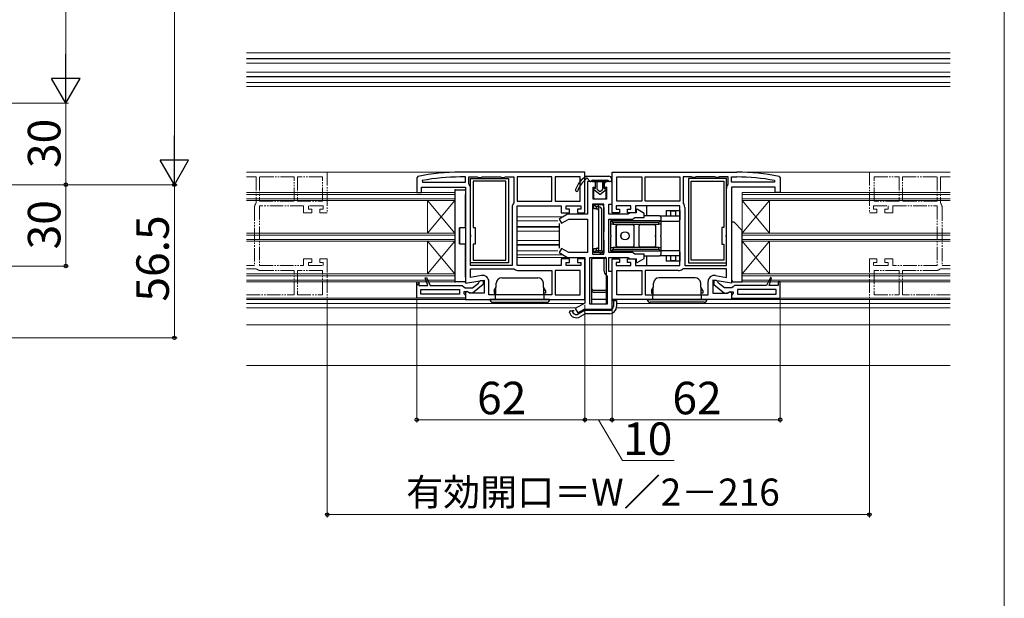
# Model space of a CAD drawing. Extents: x 0 to 1050, y 0 to 1576.
# Drawn here: x 687 to 1050, y 627 to 841 of the extents above; entities that cross this region are included whole.
import ezdxf

# ---------------------------------------------------------------- set-up
doc = ezdxf.new("R2010")
doc.units = 0
doc.linetypes.add('YDIVIDE_1', pattern=[15, 10, -1, 1, -1, 1, -1])
for name, color, linetype, lineweight in [('YKK_11', 7, 'CONTINUOUS', 30), ('YKK_11E', 7, 'CONTINUOUS', 13), ('YKK_12', 2, 'CONTINUOUS', 13), ('YKK_13', 4, 'CONTINUOUS', 30), ('YKK_D', 6, 'CONTINUOUS', 13), ('YKK_ZWAK', 7, 'CONTINUOUS', 30)]:
    doc.layers.add(name, color=color, linetype=linetype, lineweight=lineweight)
doc.styles.add('text-b', font='txt', dxfattribs={"bigfont": 'extfont2.shx'})

msp = doc.modelspace()

# ---------------------------------------------------------------- linework, layer by layer
at = {"layer": 'YKK_11', "linetype": 'ByBlock', "lineweight": -2, "ltscale": 0.5}
for p, q in [((895.38, 784.64), (849.38, 784.64)), ((895.38, 769.64), (895.38, 784.64)), ((905.38, 784.64), (951.38, 784.64)), ((905.38, 769.64), (905.38, 784.64)), ((833.78, 783.04), (833.38, 782.55)), ((833.38, 782.55), (833.38, 777.14)), ((835.43, 781.53), (835.48, 780.94)), ((835.48, 780.94), (851.38, 780.94)), ((851.38, 782.84), (849.38, 782.84)), ((851.38, 780.94), (851.38, 782.84)), ((852.58, 780.37), (852.58, 782.84)), ((852.58, 782.84), (855.71, 782.84)), ((855.71, 782.84), (856.15, 782.59)), ((856.15, 782.59), (857.01, 782.59)), ((857.01, 782.59), (857.44, 782.84)), ((857.44, 782.84), (864.31, 782.84)), ((864.31, 782.84), (864.75, 782.59)), ((864.75, 782.59), (865.61, 782.59)), ((865.61, 782.59), (866.04, 782.84)), ((866.04, 782.84), (869.18, 782.84)), ((869.18, 782.84), (869.18, 773.37)), ((883.18, 782.84), (870.38, 782.84)), ((870.38, 782.84), (870.38, 773.94)), ((883.18, 773.94), (883.18, 782.84)), ((893.58, 782.84), (884.38, 782.84)), ((884.38, 782.84), (884.38, 773.94)), ((893.58, 773.94), (893.58, 782.84)), ((899.23, 781.14), (896.38, 781.14)), ((896.38, 781.14), (896.38, 769.14)), ((899.23, 779.14), (899.23, 781.14)), ((905.38, 781.14), (902.53, 781.14)), ((902.53, 781.14), (902.53, 779.14)), ((905.38, 772.84), (905.38, 781.14)), ((907.18, 773.94), (907.18, 782.84)), ((907.18, 782.84), (916.38, 782.84)), ((916.38, 782.84), (916.38, 773.94)), ((917.58, 773.94), (917.58, 782.84)), ((917.58, 782.84), (930.38, 782.84)), ((930.38, 782.84), (930.38, 773.94)), ((934.71, 782.84), (931.58, 782.84)), ((931.58, 782.84), (931.58, 773.37)), ((935.15, 782.59), (934.71, 782.84)), ((936.01, 782.59), (935.15, 782.59)), ((936.44, 782.84), (936.01, 782.59)), ((943.31, 782.84), (936.44, 782.84)), ((943.75, 782.59), (943.31, 782.84)), ((944.61, 782.59), (943.75, 782.59)), ((945.04, 782.84), (944.61, 782.59)), ((948.18, 782.84), (945.04, 782.84)), ((948.18, 780.37), (948.18, 782.84)), ((949.38, 780.94), (949.38, 782.84)), ((949.38, 782.84), (951.38, 782.84)), ((965.27, 780.94), (949.38, 780.94)), ((965.33, 781.53), (965.27, 780.94)), ((966.98, 783.04), (967.38, 782.55)), ((967.38, 782.55), (967.38, 777.14)), ((833.38, 777.14), (835.18, 777.14)), ((835.18, 777.14), (835.18, 779.14)), ((835.18, 779.14), (851.38, 779.14)), ((851.38, 779.14), (851.38, 743.65)), ((852.69, 780.06), (852.58, 780.37)), ((853.18, 750.14), (853.18, 778.64)), ((898.38, 774.64), (898.38, 779.14)), ((898.38, 779.14), (899.23, 779.14)), ((902.53, 779.14), (903.38, 779.14)), ((903.38, 779.14), (903.38, 774.64)), ((947.58, 750.14), (947.58, 778.64)), ((948.07, 780.06), (948.18, 780.37)), ((965.58, 779.14), (949.38, 779.14)), ((949.38, 779.14), (949.38, 743.65)), ((965.58, 777.14), (965.58, 779.14)), ((967.38, 777.14), (965.58, 777.14)), ((869.18, 773.37), (869.07, 773.06)), ((870.38, 773.94), (883.18, 773.94)), ((884.38, 773.94), (893.58, 773.94)), ((903.38, 774.64), (898.38, 774.64)), ((916.38, 773.94), (907.18, 773.94)), ((930.38, 773.94), (917.58, 773.94)), ((931.58, 773.37), (931.69, 773.06)), ((868.58, 771.64), (868.58, 750.14)), ((870.38, 750.14), (870.38, 772.14)), ((870.38, 772.14), (886.68, 772.14)), ((886.68, 772.14), (886.68, 769.64)), ((886.68, 769.64), (889.68, 769.64)), ((888.48, 770.94), (888.48, 772.14)), ((888.48, 772.14), (893.88, 772.14)), ((889.68, 770.94), (888.48, 770.94)), ((889.68, 769.64), (889.68, 770.94)), ((893.88, 770.94), (892.68, 770.94)), ((892.68, 770.94), (892.68, 769.64)), ((892.68, 769.64), (895.38, 769.64)), ((893.88, 772.14), (893.88, 770.94)), ((898.18, 772.84), (898.18, 754.34)), ((902.38, 772.84), (898.18, 772.84)), ((902.38, 754.34), (902.38, 772.84)), ((904.18, 769.14), (904.18, 772.84)), ((904.18, 772.84), (905.38, 772.84)), ((908.08, 769.64), (905.38, 769.64)), ((912.28, 772.14), (906.88, 772.14)), ((906.88, 772.14), (906.88, 770.94)), ((906.88, 770.94), (908.08, 770.94)), ((908.08, 770.94), (908.08, 769.64)), ((911.08, 769.64), (911.08, 770.94)), ((911.08, 770.94), (912.28, 770.94)), ((914.08, 769.64), (911.08, 769.64)), ((912.08, 769.64), (911.65, 769.39)), ((914.28, 769.64), (912.08, 769.64)), ((912.28, 770.94), (912.28, 772.14)), ((930.38, 772.14), (914.08, 772.14)), ((914.08, 772.14), (914.08, 769.64)), ((914.58, 770.93), (914.28, 770.76)), ((914.28, 770.76), (914.28, 769.64)), ((917.18, 769.43), (914.58, 770.93)), ((930.38, 750.14), (930.38, 772.14)), ((932.18, 771.64), (932.18, 750.14)), ((888.98, 769.14), (885.83, 767.32)), ((885.83, 767.32), (886.73, 765.76)), ((886.73, 765.76), (889.46, 767.34)), ((896.38, 769.14), (888.98, 769.14)), ((889.46, 767.34), (896.38, 767.34)), ((896.38, 767.34), (896.38, 754.94)), ((911.21, 769.14), (904.18, 769.14)), ((904.18, 754.94), (904.18, 767.34)), ((904.18, 767.34), (912.88, 767.34)), ((911.65, 769.39), (911.21, 769.14)), ((912.88, 767.34), (913.31, 767.59)), ((913.31, 767.59), (913.74, 767.84)), ((913.74, 767.84), (917.18, 767.84)), ((917.18, 767.84), (917.18, 769.43)), ((886.73, 756.52), (885.83, 754.96)), ((889.46, 754.94), (886.73, 756.52)), ((885.83, 754.96), (888.98, 753.14)), ((889.68, 752.64), (886.68, 752.64)), ((886.68, 752.64), (886.68, 750.14)), ((888.98, 753.14), (895.38, 753.14)), ((896.38, 754.94), (889.46, 754.94)), ((889.68, 751.34), (889.68, 752.64)), ((895.38, 752.64), (892.68, 752.64)), ((892.68, 752.64), (892.68, 751.34)), ((895.38, 753.14), (895.38, 736.37)), ((895.38, 737.64), (895.38, 752.64)), ((897.18, 735.94), (897.18, 753.14)), ((897.18, 753.14), (902.38, 753.14)), ((898.18, 754.34), (902.38, 754.34)), ((902.38, 753.14), (902.38, 748.44)), ((912.88, 754.94), (904.18, 754.94)), ((904.18, 747.94), (904.18, 753.14)), ((904.18, 753.14), (911.21, 753.14)), ((905.38, 737.64), (905.38, 752.64)), ((905.38, 752.64), (908.08, 752.64)), ((908.08, 752.64), (908.08, 751.34)), ((911.08, 751.34), (911.08, 752.64)), ((911.08, 752.64), (914.08, 752.64)), ((911.21, 753.14), (911.65, 752.89)), ((911.65, 752.89), (912.08, 752.64)), ((912.08, 752.64), (914.28, 752.64)), ((913.31, 754.69), (912.88, 754.94)), ((913.74, 754.44), (913.31, 754.69)), ((917.18, 754.44), (913.74, 754.44)), ((914.08, 752.64), (914.08, 750.14)), ((914.28, 752.64), (914.28, 751.51)), ((914.28, 751.51), (914.58, 751.34)), ((914.58, 751.34), (917.18, 752.84)), ((917.18, 752.84), (917.18, 754.44)), ((868.58, 750.14), (853.18, 750.14)), ((853.18, 745.79), (853.18, 748.94)), ((853.18, 748.94), (869.15, 748.94)), ((869.15, 748.94), (869.46, 748.83)), ((886.68, 750.14), (870.38, 750.14)), ((870.88, 748.34), (883.18, 748.34)), ((883.18, 748.34), (883.18, 739.44)), ((893.58, 748.34), (884.38, 748.34)), ((884.38, 748.34), (884.38, 739.44)), ((888.48, 750.14), (888.48, 751.34)), ((888.48, 751.34), (889.68, 751.34)), ((893.88, 750.14), (888.48, 750.14)), ((892.68, 751.34), (893.88, 751.34)), ((893.58, 739.44), (893.58, 748.34)), ((893.88, 751.34), (893.88, 750.14)), ((905.38, 747.94), (904.18, 747.94)), ((905.38, 734.14), (905.38, 747.94)), ((908.08, 751.34), (906.88, 751.34)), ((906.88, 751.34), (906.88, 750.14)), ((906.88, 750.14), (912.28, 750.14)), ((907.18, 748.34), (916.38, 748.34)), ((907.18, 739.44), (907.18, 748.34)), ((912.28, 751.34), (911.08, 751.34)), ((912.28, 750.14), (912.28, 751.34)), ((914.08, 750.14), (930.38, 750.14)), ((916.38, 748.34), (916.38, 739.44)), ((929.88, 748.34), (917.58, 748.34)), ((917.58, 748.34), (917.58, 739.44)), ((931.61, 748.94), (931.3, 748.83)), ((947.58, 748.94), (931.61, 748.94)), ((932.18, 750.14), (947.58, 750.14)), ((947.58, 745.79), (947.58, 748.94)), ((836.53, 745.62), (837, 745.81)), ((837.5, 742.84), (836.53, 745.62)), ((837, 745.81), (838.38, 742.84)), ((851.38, 743.65), (858.18, 744.85)), ((857.28, 746.51), (853.18, 745.79)), ((856.38, 744.14), (856.88, 744.64)), ((856.88, 744.64), (857.88, 744.64)), ((857.88, 744.64), (857.88, 743.16)), ((858.18, 744.85), (858.18, 740.04)), ((859.98, 739.44), (859.98, 744.25)), ((903.36, 746.55), (903.58, 746.14)), ((903.58, 746.14), (903.58, 735.94)), ((940.78, 739.44), (940.78, 744.25)), ((949.38, 743.65), (942.58, 744.85)), ((942.58, 744.85), (942.58, 740.04)), ((943.88, 744.64), (942.88, 744.64)), ((942.88, 744.64), (942.88, 743.16)), ((943.48, 746.51), (947.58, 745.79)), ((944.38, 744.14), (943.88, 744.64)), ((963.76, 745.81), (962.38, 742.84)), ((963.26, 742.84), (964.22, 745.62)), ((964.22, 745.62), (963.76, 745.81)), ((833.38, 738.14), (833.38, 744.14)), ((833.38, 744.14), (834.18, 744.14)), ((834.18, 744.14), (834.18, 742.84)), ((834.18, 742.84), (837.5, 742.84)), ((834.88, 739.64), (834.88, 741.34)), ((834.88, 741.34), (849.18, 741.34)), ((838.38, 742.84), (850.18, 742.84)), ((849.18, 741.34), (849.18, 739.64)), ((850.18, 742.84), (850.68, 742.39)), ((850.68, 742.39), (851.17, 741.94)), ((851.17, 741.94), (853.88, 741.94)), ((851.95, 740.58), (851.38, 740.26)), ((852.82, 740.04), (851.95, 740.58)), ((853.88, 741.94), (856.19, 743.74)), ((857.88, 743.16), (853.9, 740.05)), ((856.19, 743.74), (856.38, 744.14)), ((942.88, 743.16), (946.86, 740.05)), ((944.57, 743.74), (944.38, 744.14)), ((946.88, 741.94), (944.57, 743.74)), ((949.58, 741.94), (946.88, 741.94)), ((947.94, 740.04), (948.8, 740.58)), ((948.8, 740.58), (949.38, 740.26)), ((950.08, 742.39), (949.58, 741.94)), ((950.58, 742.84), (950.08, 742.39)), ((962.38, 742.84), (950.58, 742.84)), ((965.88, 741.34), (951.58, 741.34)), ((951.58, 741.34), (951.58, 739.64)), ((966.58, 742.84), (963.26, 742.84)), ((965.88, 739.64), (965.88, 741.34)), ((967.38, 744.14), (966.58, 744.14)), ((966.58, 744.14), (966.58, 742.84)), ((967.38, 738.14), (967.38, 744.14)), ((851.38, 738.14), (833.38, 738.14)), ((849.18, 739.64), (834.88, 739.64)), ((852.08, 740.44), (850.68, 740.44)), ((850.68, 740.44), (850.68, 739.93)), ((850.68, 739.93), (850.94, 739.63)), ((850.94, 739.63), (851.38, 739.14)), ((851.38, 740.26), (851.38, 737.64)), ((851.38, 739.14), (851.38, 738.14)), ((851.38, 737.64), (895.38, 737.64)), ((852.48, 740.24), (852.08, 740.44)), ((853.9, 740.05), (852.48, 740.24)), ((858.18, 740.04), (852.82, 740.04)), ((883.18, 739.44), (859.98, 739.44)), ((884.38, 739.44), (893.58, 739.44)), ((949.38, 737.64), (905.38, 737.64)), ((916.38, 739.44), (907.18, 739.44)), ((917.58, 739.44), (940.78, 739.44)), ((942.58, 740.04), (947.94, 740.04)), ((946.86, 740.05), (948.27, 740.24)), ((948.27, 740.24), (948.67, 740.44)), ((948.67, 740.44), (950.08, 740.44)), ((949.38, 740.26), (949.38, 737.64)), ((949.82, 739.63), (949.38, 739.14)), ((949.38, 739.14), (949.38, 738.14)), ((949.38, 738.14), (967.38, 738.14)), ((950.08, 739.93), (949.82, 739.63)), ((950.08, 740.44), (950.08, 739.93)), ((951.58, 739.64), (965.88, 739.64)), ((895.38, 736.37), (891.83, 734.32)), ((891.83, 734.32), (892.73, 732.76)), ((892.73, 732.76), (895.12, 734.14)), ((895.12, 734.14), (905.38, 734.14)), ((903.58, 735.94), (897.18, 735.94))]:
    msp.add_line(p, q, dxfattribs=at)
at = {"layer": 'YKK_11'}
for p, q in [((853.18, 761.66), (853.18, 782.34)), ((853.18, 782.34), (867.18, 782.34)), ((866.18, 781.34), (854.18, 781.34)), ((854.18, 781.34), (854.18, 764.24)), ((866.18, 752.14), (866.18, 781.34)), ((867.18, 782.34), (867.18, 751.14)), ((933.58, 782.34), (933.58, 751.14)), ((947.58, 782.34), (933.58, 782.34)), ((934.58, 752.14), (934.58, 781.34)), ((934.58, 781.34), (946.58, 781.34)), ((946.58, 781.34), (946.58, 764.24)), ((947.58, 761.66), (947.58, 782.34)), ((854.18, 764.24), (854.88, 764.24)), ((854.88, 764.24), (854.88, 758.04)), ((946.58, 764.24), (945.88, 764.24)), ((945.88, 764.24), (945.88, 758.04)), ((853.33, 761.4), (853.18, 761.66)), ((853.18, 760.62), (853.33, 760.88)), ((853.18, 751.14), (853.18, 760.62)), ((853.33, 760.88), (853.33, 761.4)), ((947.43, 761.4), (947.58, 761.66)), ((947.43, 760.88), (947.43, 761.4)), ((947.58, 760.62), (947.43, 760.88)), ((947.58, 751.14), (947.58, 760.62)), ((854.88, 758.04), (854.18, 758.04)), ((854.18, 758.04), (854.18, 752.14)), ((945.88, 758.04), (946.58, 758.04)), ((946.58, 758.04), (946.58, 752.14)), ((854.18, 752.14), (866.18, 752.14)), ((946.58, 752.14), (934.58, 752.14)), ((867.18, 751.14), (853.18, 751.14)), ((933.58, 751.14), (947.58, 751.14))]:
    msp.add_line(p, q, dxfattribs=at)
at = {"layer": 'YKK_11', "linetype": 'Continuous', "lineweight": 13}
msp.add_line((833.38, 742.87), (834.18, 743.67), dxfattribs=at)
at = {"layer": 'YKK_11', "linetype": 'ByBlock', "lineweight": -2, "ltscale": 0.5}
for centre, radius, start, end in [((849.38, 707.64), 77, 90, 101.6899), ((951.38, 707.64), 77, 78.3101, 90), ((849.38, 707.64), 75.2, 90, 100.6905), ((951.38, 707.64), 75.2, 79.3095, 90), ((850.88, 778.64), 2.3, 0, 38.2132), ((949.88, 778.64), 2.3, 141.7868, 180), ((870.88, 771.64), 2.3, 141.7868, 180), ((929.88, 771.64), 2.3, 0, 38.2132), ((870.88, 750.64), 2.3, 231.7868, 270), ((904.68, 748.44), 2.3, 180, 235.1501), ((929.88, 750.64), 2.3, 270, 308.2132), ((857.68, 744.25), 2.3, 0, 100), ((943.08, 744.25), 2.3, 80, 180)]:
    msp.add_arc(centre, radius, start, end, dxfattribs=at)
at = {"layer": 'YKK_11E', "linetype": 'YDIVIDE_1', "ltscale": 0.5}
for p, q in [((770.63, 784.64), (800.38, 784.64)), ((800.38, 784.64), (800.38, 769.64)), ((1030, 784.64), (1000.25, 784.64)), ((1000.25, 784.64), (1000.25, 769.64)), ((770.63, 782.84), (774.18, 782.84)), ((774.18, 782.84), (774.18, 773.37)), ((788.18, 782.84), (775.38, 782.84)), ((775.38, 782.84), (775.38, 773.94)), ((788.18, 773.94), (788.18, 782.84)), ((798.58, 782.84), (789.38, 782.84)), ((789.38, 782.84), (789.38, 773.94)), ((798.58, 773.94), (798.58, 782.84)), ((1002.05, 782.84), (1011.25, 782.84)), ((1002.05, 773.94), (1002.05, 782.84)), ((1011.25, 782.84), (1011.25, 773.94)), ((1012.45, 782.84), (1025.25, 782.84)), ((1012.45, 773.94), (1012.45, 782.84)), ((1025.25, 782.84), (1025.25, 773.94)), ((1030, 782.84), (1026.45, 782.84)), ((1026.45, 782.84), (1026.45, 773.37)), ((774.18, 773.37), (774.07, 773.06)), ((775.38, 773.94), (788.18, 773.94)), ((789.38, 773.94), (798.58, 773.94)), ((1011.25, 773.94), (1002.05, 773.94)), ((1025.25, 773.94), (1012.45, 773.94)), ((1026.45, 773.37), (1026.56, 773.06)), ((773.58, 771.64), (773.58, 750.14)), ((791.68, 772.14), (775.38, 772.14)), ((775.38, 772.14), (775.38, 750.14)), ((791.68, 769.64), (791.68, 772.14)), ((794.68, 769.64), (791.68, 769.64)), ((798.88, 772.14), (793.48, 772.14)), ((793.48, 772.14), (793.48, 770.94)), ((793.48, 770.94), (794.68, 770.94)), ((794.68, 770.94), (794.68, 769.64)), ((797.68, 769.64), (797.68, 770.94)), ((797.68, 770.94), (798.88, 770.94)), ((800.38, 769.64), (797.68, 769.64)), ((798.88, 770.94), (798.88, 772.14)), ((1000.25, 769.64), (1002.95, 769.64)), ((1001.75, 770.94), (1001.75, 772.14)), ((1001.75, 772.14), (1007.15, 772.14)), ((1002.95, 770.94), (1001.75, 770.94)), ((1002.95, 769.64), (1002.95, 770.94)), ((1007.15, 770.94), (1005.95, 770.94)), ((1005.95, 770.94), (1005.95, 769.64)), ((1005.95, 769.64), (1008.95, 769.64)), ((1007.15, 772.14), (1007.15, 770.94)), ((1008.95, 769.64), (1008.95, 772.14)), ((1008.95, 772.14), (1025.25, 772.14)), ((1025.25, 772.14), (1025.25, 750.14)), ((1027.05, 771.64), (1027.05, 750.14)), ((791.68, 750.14), (791.68, 752.64)), ((791.68, 752.64), (794.68, 752.64)), ((794.68, 752.64), (794.68, 751.34)), ((797.68, 751.34), (797.68, 752.64)), ((797.68, 752.64), (800.38, 752.64)), ((800.38, 752.64), (800.38, 737.64)), ((1002.95, 752.64), (1000.25, 752.64)), ((1000.25, 752.64), (1000.25, 737.64)), ((1002.95, 751.34), (1002.95, 752.64)), ((1008.95, 752.64), (1005.95, 752.64)), ((1005.95, 752.64), (1005.95, 751.34)), ((1008.95, 750.14), (1008.95, 752.64)), ((773.58, 750.14), (770.63, 750.14)), ((774.15, 748.94), (770.63, 748.94)), ((774.46, 748.83), (774.15, 748.94)), ((775.38, 750.14), (791.68, 750.14)), ((788.18, 748.34), (775.88, 748.34)), ((788.18, 739.44), (788.18, 748.34)), ((798.58, 748.34), (789.38, 748.34)), ((789.38, 748.34), (789.38, 739.44)), ((794.68, 751.34), (793.48, 751.34)), ((793.48, 751.34), (793.48, 750.14)), ((793.48, 750.14), (798.88, 750.14)), ((798.88, 751.34), (797.68, 751.34)), ((798.58, 739.44), (798.58, 748.34)), ((798.88, 750.14), (798.88, 751.34)), ((1001.75, 750.14), (1001.75, 751.34)), ((1001.75, 751.34), (1002.95, 751.34)), ((1007.15, 750.14), (1001.75, 750.14)), ((1011.25, 748.34), (1002.05, 748.34)), ((1002.05, 748.34), (1002.05, 739.44)), ((1005.95, 751.34), (1007.15, 751.34)), ((1007.15, 751.34), (1007.15, 750.14)), ((1025.25, 750.14), (1008.95, 750.14)), ((1011.25, 739.44), (1011.25, 748.34)), ((1012.45, 739.44), (1012.45, 748.34)), ((1012.45, 748.34), (1024.75, 748.34)), ((1026.17, 748.83), (1026.48, 748.94)), ((1026.48, 748.94), (1030, 748.94)), ((1027.05, 750.14), (1030, 750.14)), ((770.63, 739.44), (788.18, 739.44)), ((800.38, 737.64), (770.63, 737.64)), ((789.38, 739.44), (798.58, 739.44)), ((1000.25, 737.64), (1030, 737.64)), ((1002.05, 739.44), (1011.25, 739.44)), ((1030, 739.44), (1012.45, 739.44))]:
    msp.add_line(p, q, dxfattribs=at)
for centre, start, end in [((775.88, 771.64), 141.7868, 180), ((1024.75, 771.64), 0, 38.2132), ((775.88, 750.64), 231.7868, 270), ((1024.75, 750.64), 270, 308.2132)]:
    msp.add_arc(centre, 2.3, start, end, dxfattribs=at)
at = {"layer": 'YKK_12'}
for p, q in [((770.63, 828.64), (1030, 828.64)), ((1030, 828.64), (770.63, 828.64)), ((1030, 826.54), (770.63, 826.54)), ((1030, 826.39), (770.63, 826.39)), ((1030, 824.84), (770.63, 824.84)), ((1030, 821.44), (770.63, 821.44)), ((1030, 819.89), (770.63, 819.89)), ((1030, 819.74), (770.63, 819.74)), ((770.63, 817.64), (1030, 817.64)), ((1030, 817.64), (770.63, 817.64)), ((1030, 816.24), (770.63, 816.24)), ((849.38, 784.64), (770.63, 784.64)), ((951.38, 784.64), (1030, 784.64)), ((847.38, 777.14), (770.63, 777.14)), ((847.38, 744.14), (847.38, 777.14)), ((953.38, 744.14), (953.38, 777.14)), ((953.38, 777.14), (1030, 777.14)), ((847.38, 776.44), (770.63, 776.44)), ((847.38, 774.84), (770.63, 774.84)), ((847.38, 774.14), (770.63, 774.14)), ((837.38, 762.14), (837.38, 774.14)), ((837.38, 774.14), (847.38, 762.14)), ((847.38, 774.14), (837.38, 762.14)), ((953.38, 776.44), (1030, 776.44)), ((953.38, 774.84), (1030, 774.84)), ((953.38, 774.14), (1030, 774.14)), ((963.38, 774.14), (953.38, 762.14)), ((953.38, 774.14), (963.38, 762.14)), ((963.38, 762.14), (963.38, 774.14)), ((870.38, 768.14), (887.25, 768.14)), ((870.38, 766.64), (885.38, 766.64)), ((870.38, 764.54), (885.88, 764.54)), ((870.38, 764.39), (885.88, 764.39)), ((870.38, 762.84), (885.88, 762.84)), ((847.38, 762.14), (770.63, 762.14)), ((847.38, 761.44), (770.63, 761.44)), ((847.38, 759.84), (770.63, 759.84)), ((847.38, 759.14), (770.63, 759.14)), ((837.38, 747.14), (837.38, 759.14)), ((837.38, 759.14), (847.38, 747.14)), ((847.38, 759.14), (837.38, 747.14)), ((870.38, 759.44), (885.88, 759.44)), ((953.38, 762.14), (1030, 762.14)), ((953.38, 761.44), (1030, 761.44)), ((953.38, 759.84), (1030, 759.84)), ((953.38, 759.14), (1030, 759.14)), ((963.38, 759.14), (953.38, 747.14)), ((953.38, 759.14), (963.38, 747.14)), ((963.38, 747.14), (963.38, 759.14)), ((870.38, 757.89), (885.88, 757.89)), ((870.38, 757.74), (885.88, 757.74)), ((870.38, 755.64), (885.38, 755.64)), ((870.38, 754.14), (887.25, 754.14)), ((870.38, 753.14), (889.12, 753.14)), ((847.38, 747.14), (770.63, 747.14)), ((847.38, 746.44), (770.63, 746.44)), ((847.38, 744.84), (770.63, 744.84)), ((953.38, 747.14), (1030, 747.14)), ((953.38, 746.44), (1030, 746.44)), ((953.38, 744.84), (1030, 744.84)), ((847.38, 744.14), (770.63, 744.14)), ((953.38, 744.14), (1030, 744.14)), ((833.88, 738.14), (770.63, 738.14)), ((851.88, 737.64), (770.63, 737.64)), ((948.88, 737.64), (1030, 737.64)), ((966.88, 738.14), (1030, 738.14)), ((770.63, 736.14), (894.98, 736.14)), ((770.63, 734.64), (892.38, 734.64)), ((907.03, 734.64), (1030, 734.64)), ((907.08, 736.14), (1030, 736.14)), ((770.63, 728.34), (1030, 728.34)), ((770.63, 713.34), (1030, 713.34))]:
    msp.add_line(p, q, dxfattribs=at)
at = {"layer": 'YKK_13'}
for p, q in [((895.93, 783.14), (904.23, 783.14)), ((896.25, 782.35), (897.31, 781.23)), ((898.12, 781.64), (903.74, 781.64)), ((898.23, 781.14), (903.53, 781.14)), ((899.23, 778.64), (899.23, 781.34)), ((899.93, 778.34), (899.93, 781.34)), ((901.83, 781.34), (901.83, 778.34)), ((902.53, 778.64), (902.53, 781.34)), ((904.93, 781.14), (904.33, 781.14)), ((905.38, 781.14), (904.88, 781.14)), ((905.23, 782.14), (905.23, 781.44)), ((847.38, 777.84), (847.38, 777.81)), ((847.38, 777.81), (847.38, 744.47)), ((847.68, 778.14), (847.71, 778.14)), ((847.71, 778.14), (847.79, 778.14)), ((847.79, 778.14), (851.08, 778.14)), ((851.38, 777.84), (851.38, 776.34)), ((892.93, 778.04), (892.93, 778.07)), ((898.57, 778.75), (898.57, 775.33)), ((900.88, 776.34), (898.6, 778.28)), ((899.23, 778.64), (898.73, 778.64)), ((899.03, 778.95), (898.77, 778.95)), ((899.23, 779.34), (899.23, 780.14)), ((900.68, 777.56), (900.03, 778.11)), ((900.88, 776.34), (903.16, 778.28)), ((901.07, 777.56), (901.72, 778.11)), ((902.53, 780.14), (902.53, 779.34)), ((902.53, 778.64), (903.03, 778.64)), ((902.73, 779.14), (903.18, 779.14)), ((902.99, 778.95), (902.73, 778.95)), ((903.19, 775.33), (903.19, 778.75)), ((851.38, 764.44), (851.38, 776.34)), ((899.07, 774.83), (902.69, 774.83)), ((898.68, 771.14), (898.68, 772.64)), ((899.48, 771.84), (898.68, 772.64)), ((898.68, 772.64), (900.38, 772.64)), ((899.48, 771.14), (898.68, 771.14)), ((899.48, 771.84), (899.48, 771.14)), ((900.38, 771.84), (899.48, 771.84)), ((899.48, 771.14), (899.88, 771.14)), ((900.38, 772.64), (901.38, 772.64)), ((900.38, 771.84), (900.38, 772.64)), ((900.61, 771.84), (900.38, 771.84)), ((900.38, 771.84), (900.38, 755.74)), ((901.58, 755.74), (901.58, 770.87)), ((902.38, 771.64), (902.38, 763.07)), ((918.14, 772.14), (918.14, 768.54)), ((925.38, 770.54), (930.38, 770.54)), ((925.38, 770.47), (925.38, 770.54)), ((925.38, 770.47), (925.38, 768.54)), ((928.88, 770.25), (926.88, 770.25)), ((926.88, 770.25), (926.88, 768.54)), ((928.88, 768.54), (928.88, 770.25)), ((930.38, 770.54), (930.38, 770.47)), ((930.38, 770.47), (930.38, 768.54)), ((904.98, 765.47), (904.98, 766.84)), ((904.98, 766.84), (905.78, 766.04)), ((904.98, 766.84), (923.38, 766.84)), ((905.78, 766.04), (905.78, 765.49)), ((922.58, 766.04), (905.78, 766.04)), ((922.88, 768.54), (917.18, 768.54)), ((923.38, 766.84), (922.58, 766.04)), ((922.58, 765.49), (922.58, 766.04)), ((922.88, 768.54), (930.38, 768.54)), ((923.38, 768.04), (923.38, 766.84)), ((923.38, 766.84), (923.38, 765.47)), ((923.38, 766.54), (929.88, 766.54)), ((930.38, 768.54), (930.38, 768.04)), ((930.38, 768.04), (930.38, 767.04)), ((950.38, 766.14), (949.38, 766.14)), ((949.38, 766.14), (949.38, 745.14)), ((953.38, 763.14), (950.38, 766.14)), ((849.18, 764.14), (849.18, 758.14)), ((851.38, 764.14), (849.18, 764.14)), ((849.18, 758.14), (849.18, 764.14)), ((851.38, 764.44), (851.38, 764.14)), ((885.88, 765.73), (885.88, 756.54)), ((902.38, 759.2), (902.38, 763.07)), ((905.78, 765.49), (904.98, 765.47)), ((904.98, 765.47), (904.98, 765.42)), ((904.98, 761.42), (904.98, 765.42)), ((905.78, 765.49), (922.58, 765.49)), ((906.98, 757.44), (906.98, 764.84)), ((907.48, 765.34), (912.88, 765.34)), ((913.38, 764.84), (913.38, 757.44)), ((915.38, 757.44), (915.38, 764.84)), ((915.88, 765.34), (920.88, 765.34)), ((921.38, 764.84), (921.38, 757.44)), ((923.38, 765.47), (922.58, 765.49)), ((923.38, 765.42), (923.38, 765.47)), ((923.38, 765.42), (923.38, 761.42)), ((953.38, 744.14), (953.38, 763.14)), ((902.38, 759.2), (902.38, 754.94)), ((904.98, 761.42), (904.98, 760.86)), ((904.98, 756.86), (904.98, 760.86)), ((906.94, 760.86), (906.94, 761.42)), ((913.42, 761.42), (913.42, 760.86)), ((915.34, 760.86), (915.34, 761.42)), ((921.42, 760.86), (921.42, 761.42)), ((923.38, 760.86), (923.38, 761.42)), ((923.38, 760.86), (923.38, 756.86)), ((849.18, 758.14), (851.38, 758.14)), ((851.38, 758.14), (851.38, 757.84)), ((851.38, 745.94), (851.38, 757.84)), ((898.68, 754.94), (898.68, 756.44)), ((898.68, 756.44), (899.48, 756.44)), ((898.68, 754.94), (899.48, 755.74)), ((899.48, 756.44), (899.48, 755.74)), ((899.88, 756.44), (899.48, 756.44)), ((899.48, 755.74), (900.38, 755.74)), ((900.38, 755.74), (901.58, 755.74)), ((900.38, 754.94), (900.38, 755.74)), ((902.38, 754.94), (901.58, 755.74)), ((904.98, 756.81), (904.98, 756.86)), ((904.98, 755.44), (904.98, 756.81)), ((904.98, 756.81), (905.78, 756.78)), ((904.98, 755.44), (905.78, 756.24)), ((923.38, 755.44), (904.98, 755.44)), ((905.78, 756.78), (905.78, 756.24)), ((922.58, 756.78), (905.78, 756.78)), ((905.78, 756.24), (922.58, 756.24)), ((912.88, 756.94), (907.48, 756.94)), ((920.88, 756.94), (915.88, 756.94)), ((922.58, 756.78), (923.38, 756.81)), ((922.58, 756.24), (922.58, 756.78)), ((923.38, 755.44), (922.58, 756.24)), ((923.38, 756.81), (923.38, 756.86)), ((923.38, 756.81), (923.38, 755.44)), ((923.38, 755.74), (929.88, 755.74)), ((923.38, 755.44), (923.38, 754.24)), ((930.38, 755.24), (930.38, 754.24)), ((897.88, 735.94), (897.88, 752.63)), ((898.38, 753.13), (902.88, 753.13)), ((898.38, 752.94), (902.88, 752.94)), ((900.38, 754.94), (898.68, 754.94)), ((902.38, 754.94), (900.38, 754.94)), ((903.38, 736.04), (903.38, 752.63)), ((917.18, 753.74), (922.88, 753.74)), ((918.14, 753.74), (918.14, 750.14)), ((930.38, 753.74), (922.88, 753.74)), ((925.38, 753.74), (925.38, 751.8)), ((925.38, 751.74), (925.38, 751.8)), ((930.38, 751.74), (925.38, 751.74)), ((926.88, 753.74), (926.88, 752.02)), ((926.88, 752.02), (928.88, 752.02)), ((928.88, 752.02), (928.88, 753.74)), ((930.38, 754.24), (930.38, 753.74)), ((930.38, 753.74), (930.38, 751.8)), ((930.38, 751.8), (930.38, 751.74)), ((847.38, 744.47), (847.38, 744.44)), ((851.38, 745.94), (851.38, 744.44)), ((864.7, 745.64), (878.06, 745.64)), ((936.06, 745.64), (922.7, 745.64)), ((847.71, 744.14), (847.68, 744.14)), ((847.79, 744.14), (847.71, 744.14)), ((851.08, 744.14), (847.79, 744.14)), ((861.88, 740.94), (862.62, 742.22)), ((861.88, 740.94), (861.88, 739.94)), ((861.88, 740.84), (861.88, 739.94)), ((862.38, 737.64), (862.7, 743.74)), ((880.38, 737.64), (880.06, 743.74)), ((880.88, 740.94), (880.14, 742.22)), ((880.88, 740.94), (880.88, 739.94)), ((898.38, 741.14), (902.88, 741.14)), ((919.88, 740.94), (920.62, 742.22)), ((919.88, 740.94), (919.88, 739.94)), ((920.38, 737.64), (920.7, 743.74)), ((938.38, 737.64), (938.06, 743.74)), ((938.88, 740.94), (938.14, 742.22)), ((938.88, 740.94), (938.88, 739.94)), ((938.88, 740.84), (938.88, 739.94)), ((950.38, 744.14), (953.38, 744.14)), ((882.38, 737.64), (860.38, 737.64)), ((861.88, 739.94), (862.5, 739.94)), ((880.88, 739.94), (880.26, 739.94)), ((897.88, 737.77), (903.38, 737.77)), ((898.38, 740.4), (902.88, 740.4)), ((905.38, 737.34), (905.88, 737.34)), ((905.92, 737.34), (905.88, 737.34)), ((905.88, 737.34), (905.88, 735.14)), ((905.92, 737.34), (905.92, 735.14)), ((906.34, 737.34), (905.92, 737.34)), ((906.34, 737.34), (906.84, 737.34)), ((907.08, 737.34), (906.84, 737.34)), ((907.08, 737.34), (907.08, 735.14)), ((918.38, 737.64), (940.38, 737.64)), ((919.88, 739.94), (920.5, 739.94)), ((938.88, 739.94), (938.26, 739.94)), ((861.38, 736.64), (881.38, 736.64)), ((890.18, 733.54), (890.81, 733.54)), ((891.38, 733.54), (890.81, 733.54)), ((895.19, 733.64), (892.91, 732.33)), ((895.2, 733.59), (892.94, 732.29)), ((895.2, 733.59), (895.19, 733.64)), ((904.38, 733.64), (895.19, 733.64)), ((904.38, 733.59), (895.2, 733.59)), ((939.38, 736.64), (919.38, 736.64)), ((889.68, 733.02), (889.68, 733.04)), ((889.69, 732.9), (889.68, 733.02)), ((895.51, 732.44), (893.51, 731.29)), ((895.45, 732.68), (895.31, 733.17)), ((895.51, 732.44), (895.45, 732.68)), ((904.38, 732.44), (895.51, 732.44))]:
    msp.add_line(p, q, dxfattribs=at)
for radius in [1.52, 1.5]:
    msp.add_circle((910.18, 761.14), radius, dxfattribs=at)
for centre, radius, start, end in [((900.51, 775.39), 9, 120.5869, 161.8505), ((900.51, 775.39), 8.1, 127.1855, 159.125), ((895.43, 782.08), 0.3, 307.1855, 5.397), ((896.03, 782.14), 0.3, 43.7763, 185.397), ((897.53, 781.44), 0.3, 223.7763, 350.4077), ((898.12, 781.34), 0.3, 89.9998, 170.4077), ((898.93, 781.34), 0.3, 0, 90), ((900.23, 781.34), 0.3, 90, 180), ((901.53, 781.34), 0.3, 0, 90), ((902.83, 781.34), 0.3, 89.9998, 180), ((903.74, 781.34), 0.3, 9.5937, 89.9998), ((904.33, 781.44), 0.3, 189.5937, 270.2556), ((904.23, 782.14), 1, 0, 90), ((904.93, 781.44), 0.3, 270, 0), ((847.68, 777.84), 0.3, 90, 180), ((851.08, 777.84), 0.3, 0, 90), ((892.43, 778.04), 0.5, 161.8505, 9.4721), ((893.22, 778.17), 0.3, 159.125, 189.4721), ((898.73, 778.44), 0.202, 90, 229.5362), ((899.03, 779.15), 0.2, 270, 0), ((900.23, 778.34), 0.3, 180, 229.5362), ((900.88, 777.78), 0.3, 229.5362, 310.4638), ((901.53, 778.34), 0.3, 310.4638, 0), ((902.73, 779.34), 0.2, 180.0016, 269.9984), ((902.73, 779.15), 0.2, 180, 270), ((903.03, 778.44), 0.202, 310.4638, 90), ((903.18, 778.94), 0.2, 0.0016, 89.9984), ((899.88, 770.64), 0.5, 0, 90), ((901.38, 771.64), 1, 88.0967, 90), ((901.38, 771.64), 1, 1.9033, 88.0967), ((901.38, 771.64), 1, 0, 1.9033), ((922.88, 768.04), 0.5, 0, 90), ((907.42, 764.92), 0.501, 92.0562, 181.8066), ((912.94, 764.91), 0.503, 358.3505, 87.7868), ((915.82, 764.92), 0.501, 92.0562, 181.8066), ((920.94, 764.91), 0.503, 358.3505, 87.7868), ((899.88, 756.94), 0.5, 270, 0), ((907.42, 757.36), 0.503, 178.3505, 267.7868), ((912.94, 757.36), 0.501, 272.0562, 1.8066), ((915.82, 757.36), 0.503, 178.3505, 267.7868), ((920.94, 757.36), 0.501, 272.0562, 1.8066), ((901.38, 754.94), 0.5, 180, 0), ((922.88, 754.24), 0.5, 270, 0), ((847.68, 744.44), 0.3, 180, 270), ((851.08, 744.44), 0.3, 270, 0), ((864.7, 743.64), 2, 90, 177), ((878.06, 743.64), 2, 3, 90), ((922.7, 743.64), 2, 90, 177), ((936.06, 743.64), 2, 3, 90), ((950.38, 745.14), 1, 180, 270), ((861.38, 737.64), 1, 180, 270), ((881.38, 737.64), 1, 270, 0), ((919.38, 737.64), 1, 180, 270), ((939.38, 737.64), 1, 270, 0), ((892.1, 733.48), 1.32, 188.0365, 211.2458), ((892.21, 733.54), 1.4, 180, 300), ((904.38, 735.14), 1.54, 270, 0), ((904.38, 735.14), 1.5, 270, 0), ((904.38, 735.14), 2.7, 270, 0), ((892.21, 733.54), 2.6, 194.1906, 300), ((892.21, 733.54), 1.44, 210.6762, 300)]:
    msp.add_arc(centre, radius, start, end, dxfattribs=at)
for centre, major_axis, ratio, start_param, end_param in [((903.53, 780.14), (1, 0), 0.999986, 1.570796, 3.141593), ((898.77, 778.75), (0.141, -0.141), 0.999924, 2.356233, 3.926953), ((902.99, 778.75), (-0.141, -0.141), 0.999924, 2.356233, 3.926953), ((899.07, 775.33), (0.354, 0.354), 0.999924, 2.356233, 3.926953), ((902.69, 775.33), (-0.354, 0.354), 0.999924, 2.356233, 3.926953), ((900.54, 770.8), (-0.756, -0.756), 0.935674, 2.389414, 3.893771), ((929.88, 767.04), (0, 0.5), 0.999962, 3.141593, 4.712389), ((903.31, 761.14), (0, -3.99), 0.266667, 4.205901, 5.218877), ((906.9, 761.42), (0, -4), 0.008727, 1.570796, 2.627525), ((907.48, 764.84), (-0.354, 0.354), 0.999924, 5.497825, 7.068545), ((912.88, 764.84), (0.354, 0.354), 0.999924, 5.497825, 7.068545), ((913.46, 761.42), (0, -4), 0.008727, 3.65566, 4.712389), ((915.3, 761.42), (0, -4), 0.008727, 1.570796, 2.627525), ((915.88, 764.84), (-0.354, 0.354), 0.999924, 5.497825, 7.068545), ((920.88, 764.84), (0.354, 0.354), 0.999924, 5.497825, 7.068545), ((921.46, 761.42), (0, -4), 0.008727, 3.65566, 4.712389), ((906.9, 760.86), (0, -4), 0.008727, 0.514067, 1.570796), ((913.46, 760.86), (0, -4), 0.008727, 4.712389, 5.769118), ((915.3, 760.86), (0, -4), 0.008727, 0.514067, 1.570796), ((921.46, 760.86), (0, -4), 0.008727, 4.712389, 5.769118), ((907.48, 757.44), (-0.354, -0.354), 0.999924, 5.497825, 7.068545), ((912.88, 757.44), (0.354, -0.354), 0.999924, 5.497825, 7.068545), ((915.88, 757.44), (-0.354, -0.354), 0.999924, 5.497825, 7.068545), ((920.88, 757.44), (0.354, -0.354), 0.999924, 5.497825, 7.068545), ((929.88, 755.24), (0, 0.5), 0.999962, 4.712389, 6.283185), ((898.38, 752.63), (0, -0.5), 0.999962, 3.141593, 4.712389), ((898.38, 752.44), (0, -0.5), 0.999962, 3.141593, 4.712389), ((902.88, 752.63), (0, -0.5), 0.999962, 1.570796, 3.141593), ((902.88, 752.44), (0, -0.5), 0.999962, 1.570796, 3.141593), ((898.38, 741.64), (0, -0.501), 0.99863, 4.712389, 6.283185), ((898.38, 740.9), (0, -0.501), 0.99863, 4.712389, 6.283185), ((902.88, 741.64), (0, -0.501), 0.99863, 0, 1.570796), ((902.88, 740.9), (0, -0.501), 0.99863, 0, 1.570796), ((890.18, 733.04), (0.355, -0.355), 0.997265, 2.357564, 3.925621), ((892.21, 733.3), (0, -1.44), 0.986038, 4.545091, 4.710605)]:
    msp.add_ellipse(centre, major_axis=major_axis, ratio=ratio, start_param=start_param, end_param=end_param, dxfattribs=at)
at = {"layer": 'YKK_D', "ltscale": 1.5}
for p, q in [((744, 1079.5), (744, 790.5)), ((704, 820.5), (704, 1049.5)), ((632, 810), (705, 810)), ((632, 810), (705, 810)), ((704, 810), (704, 780)), ((536, 780), (745, 780)), ((536, 780), (705, 780)), ((541.5, 780), (745, 780)), ((744, 780), (744, 723.5)), ((493.7, 723.5), (745, 723.5))]:
    msp.add_line(p, q, dxfattribs=at)
at = {"layer": 'YKK_D', "lineweight": -2}
for p, q in [((704, 810), (704, 828.18)), ((704, 810), (698.75, 819.09)), ((709.25, 819.09), (698.75, 819.09)), ((704, 810), (709.25, 819.09)), ((744, 780), (744, 798.18)), ((744, 780), (738.75, 789.09)), ((749.25, 789.09), (738.75, 789.09)), ((744, 780), (749.25, 789.09))]:
    msp.add_line(p, q, dxfattribs=at)
at = {"layer": 'YKK_D'}
for p, q in [((610, 780), (705, 780)), ((710.56, 780), (683, 780)), ((704, 750), (704, 780)), ((492.5, 750), (705, 750)), ((800.38, 737.64), (800.38, 657.34)), ((833.38, 737.64), (833.38, 692.34)), ((967.38, 737.64), (967.38, 692.34)), ((1000.25, 737.64), (1000.25, 657.34)), ((895.38, 735.66), (895.38, 692.34)), ((895.38, 735.66), (895.38, 692.34)), ((905.38, 734.14), (905.38, 692.34)), ((905.38, 734.14), (905.38, 692.34)), ((833.38, 693.34), (895.38, 693.34)), ((895.38, 693.34), (905.38, 693.34)), ((900.38, 693.34), (909.29, 678.34)), ((905.38, 693.34), (967.38, 693.34)), ((909.29, 678.34), (928.29, 678.34)), ((1000.25, 658.34), (800.38, 658.34))]:
    msp.add_line(p, q, dxfattribs=at)
at = {"layer": 'YKK_D', "linetype": 'ByBlock', "lineweight": -2}
for centre, radius in [((704, 780), 0.637), ((704, 780), 0.638), ((744, 780), 0.638), ((704, 750), 0.637), ((744, 723.5), 0.637), ((833.38, 693.34), 0.637), ((895.38, 693.34), 0.637), ((895.38, 693.34), 0.637), ((905.38, 693.34), 0.637), ((905.38, 693.34), 0.637), ((967.38, 693.34), 0.637), ((800.38, 658.34), 0.637), ((1000.25, 658.34), 0.637)]:
    msp.add_circle(centre, radius, dxfattribs=at)
at = {"layer": 'YKK_ZWAK', "lineweight": 20}
msp.add_line((1050, 0), (1050, 1530), dxfattribs=at)

# ---------------------------------------------------------------- texts
at = {"layer": 'YKK_D', "style": 'text-b'}
for s, p in [('30', (702, 786.13)), ('30', (702, 756.13)), ('56.5', (742, 736.88))]:
    msp.add_text(s, height=12, rotation=90, dxfattribs=at).set_placement(p)
for s, height, p in [('62', 12, (855.62, 695.34)), ('62', 12, (927.62, 695.34)), ('10', 12, (909.45, 680.34)), ('有効開口＝W／2－216', 10, (829.46, 661.64))]:
    msp.add_text(s, height=height, dxfattribs=at).set_placement(p)

doc.saveas('drawing.dxf')
